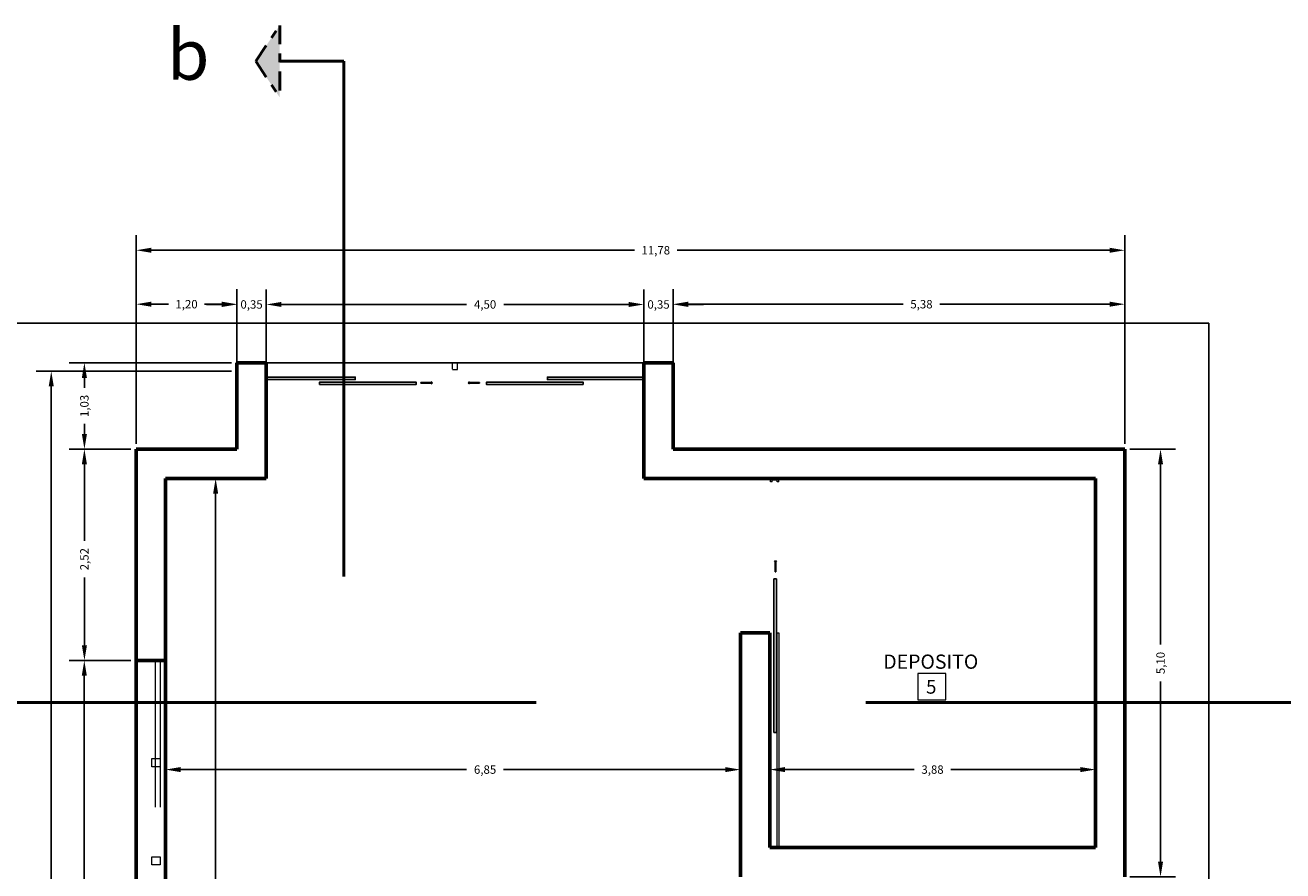
# Model space of a CAD drawing. Units: inches. Extents: x 1687 to 2118, y 830 to 997.
# Drawn here: x 1697 to 1712, y 890 to 901 of the extents above; entities that cross this region are included whole.
import ezdxf

# ---------------------------------------------------------------- set-up
doc = ezdxf.new("R2010")
doc.units = ezdxf.units.IN
doc.linetypes.add('DASHDOT2', pattern=[0.5, 0.25, -0.125, 0, -0.125])
doc.linetypes.add('DASHED2', pattern=[0.375, 0.25, -0.125])
doc.layers.get('Defpoints').update_dxf_attribs({"color": 31})
for name, color, linetype, lineweight in [('Arq-Carpintería', 251, 'Continuous', 15), ('Arq-Corte', 1, 'DASHDOT2', 60), ('Arq-Cotas', 7, 'Continuous', 20), ('Arq-Hatch', 254, 'Continuous', 13), ('Arq-Muros', 1, 'Continuous', 60), ('Arq-Proyecciones', 5, 'DASHED2', 15), ('Arq-Texto', 7, 'Continuous', 20), ('Arq-Vista', 2, 'Continuous', 25)]:
    doc.layers.add(name, color=color, linetype=linetype, lineweight=lineweight)
doc.layers.add('CARP', color=32, linetype='Continuous')
doc.styles.add('ARIAL', font='arial.ttf')
doc.dimstyles.new('Estructura', dxfattribs={"dimtxt": 0.1, "dimasz": 0.18, "dimexe": 0.18, "dimexo": 0.0625, "dimgap": 0.09, "dimtad": 0, "dimzin": 0, "dimtxsty": 'ARIAL', "dimcen": 0.09, "dimclrd": 256, "dimclre": 256, "dimclrt": 256, "dimadec": 0, "dimazin": 0, "dimtfac": 1, "dimtofl": 0, "dimtmove": 0, "dimatfit": 3, "dimfxl": 0.18, "dimtolj": 1, "dimtzin": 0, "dimarcsym": 0})

# ---------------------------------------------------------------- blocks, each defined once
blk = doc.blocks.new('*D39')
at = {"layer": 'Arq-Cotas', "lineweight": -2}
for p, q in [((1698.074, 895.522), (1698.074, 897.367)), ((1699.274, 896.472), (1699.274, 897.367)), ((1698.254, 897.187), (1698.459, 897.187)), ((1699.094, 897.187), (1698.889, 897.187))]:
    blk.add_line(p, q, dxfattribs=at)
at = {"layer": 'Arq-Cotas'}
for points in [[(1698.254, 897.217), (1698.254, 897.157), (1698.074, 897.187)], [(1699.094, 897.217), (1699.094, 897.157), (1699.274, 897.187)]]:
    blk.add_solid(points, dxfattribs=at)
at = {"layer": 'Defpoints', "color": 0}
for p in [(1699.274, 897.187), (1699.274, 896.409), (1698.074, 895.459)]:
    blk.add_point(p, dxfattribs=at)
at = {"layer": 'Arq-Cotas', "insert": (1698.674, 897.187), "char_height": 0.1, "attachment_point": 5, "style": 'ARIAL'}
blk.add_mtext('\\A1;1,20', dxfattribs=at)
blk = doc.blocks.new('*D40')
at = {"layer": 'Arq-Cotas', "lineweight": -2}
for p, q in [((1699.274, 896.472), (1699.274, 897.364)), ((1699.624, 896.472), (1699.624, 897.364)), ((1699.094, 897.184), (1698.914, 897.184)), ((1699.804, 897.184), (1699.984, 897.184))]:
    blk.add_line(p, q, dxfattribs=at)
at = {"layer": 'Arq-Cotas'}
for points in [[(1699.094, 897.214), (1699.094, 897.154), (1699.274, 897.184)], [(1699.804, 897.214), (1699.804, 897.154), (1699.624, 897.184)]]:
    blk.add_solid(points, dxfattribs=at)
at = {"layer": 'Defpoints', "color": 0}
for p in [(1699.624, 897.184), (1699.274, 896.409), (1699.624, 896.409)]:
    blk.add_point(p, dxfattribs=at)
at = {"layer": 'Arq-Cotas', "insert": (1699.449, 897.184), "char_height": 0.1, "attachment_point": 5, "style": 'ARIAL'}
blk.add_mtext('\\A1;0,35', dxfattribs=at)
blk = doc.blocks.new('*D41')
at = {"layer": 'Arq-Cotas', "lineweight": -2}
for p, q in [((1699.624, 896.472), (1699.624, 897.364)), ((1704.124, 896.472), (1704.124, 897.364)), ((1699.804, 897.184), (1702.011, 897.184)), ((1703.944, 897.184), (1702.454, 897.184))]:
    blk.add_line(p, q, dxfattribs=at)
at = {"layer": 'Arq-Cotas'}
for points in [[(1699.804, 897.214), (1699.804, 897.154), (1699.624, 897.184)], [(1703.944, 897.214), (1703.944, 897.154), (1704.124, 897.184)]]:
    blk.add_solid(points, dxfattribs=at)
at = {"layer": 'Defpoints', "color": 0}
for p in [(1704.124, 897.184), (1699.624, 896.409), (1704.124, 896.409)]:
    blk.add_point(p, dxfattribs=at)
at = {"layer": 'Arq-Cotas', "insert": (1702.232, 897.184), "char_height": 0.1, "attachment_point": 5, "style": 'ARIAL'}
blk.add_mtext('\\A1;4,50', dxfattribs=at)
blk = doc.blocks.new('*D42')
at = {"layer": 'Arq-Cotas', "lineweight": -2}
for p, q in [((1704.124, 896.472), (1704.124, 897.364)), ((1704.474, 896.472), (1704.474, 897.364)), ((1703.944, 897.184), (1703.764, 897.184)), ((1704.654, 897.184), (1704.834, 897.184))]:
    blk.add_line(p, q, dxfattribs=at)
at = {"layer": 'Arq-Cotas'}
for points in [[(1703.944, 897.214), (1703.944, 897.154), (1704.124, 897.184)], [(1704.654, 897.214), (1704.654, 897.154), (1704.474, 897.184)]]:
    blk.add_solid(points, dxfattribs=at)
at = {"layer": 'Defpoints', "color": 0}
for p in [(1704.474, 897.184), (1704.124, 896.409), (1704.474, 896.409)]:
    blk.add_point(p, dxfattribs=at)
at = {"layer": 'Arq-Cotas', "insert": (1704.299, 897.184), "char_height": 0.1, "attachment_point": 5, "style": 'ARIAL'}
blk.add_mtext('\\A1;0,35', dxfattribs=at)
blk = doc.blocks.new('*D43')
at = {"layer": 'Arq-Cotas', "lineweight": -2}
for p, q in [((1704.474, 896.472), (1704.474, 897.367)), ((1709.855, 895.522), (1709.855, 897.367)), ((1704.654, 897.187), (1707.213, 897.187)), ((1709.675, 897.187), (1707.652, 897.187))]:
    blk.add_line(p, q, dxfattribs=at)
at = {"layer": 'Arq-Cotas'}
for points in [[(1704.654, 897.217), (1704.654, 897.157), (1704.474, 897.187)], [(1709.675, 897.217), (1709.675, 897.157), (1709.855, 897.187)]]:
    blk.add_solid(points, dxfattribs=at)
at = {"layer": 'Defpoints', "color": 0}
for p in [(1709.855, 897.187), (1704.474, 896.409), (1709.855, 895.459)]:
    blk.add_point(p, dxfattribs=at)
at = {"layer": 'Arq-Cotas', "insert": (1707.432, 897.187), "char_height": 0.1, "attachment_point": 5, "style": 'ARIAL'}
blk.add_mtext('\\A1;5,38', dxfattribs=at)
blk = doc.blocks.new('*D44')
at = {"layer": 'Arq-Cotas', "lineweight": -2}
for p, q in [((1698.074, 895.522), (1698.074, 898.01)), ((1709.855, 895.522), (1709.855, 898.01)), ((1698.254, 897.83), (1704.012, 897.83)), ((1709.675, 897.83), (1704.52, 897.83))]:
    blk.add_line(p, q, dxfattribs=at)
at = {"layer": 'Arq-Cotas'}
for points in [[(1698.254, 897.86), (1698.254, 897.8), (1698.074, 897.83)], [(1709.675, 897.86), (1709.675, 897.8), (1709.855, 897.83)]]:
    blk.add_solid(points, dxfattribs=at)
at = {"layer": 'Defpoints', "color": 0}
for p in [(1709.855, 897.83), (1698.074, 895.459), (1709.855, 895.459)]:
    blk.add_point(p, dxfattribs=at)
at = {"layer": 'Arq-Cotas', "insert": (1704.266, 897.83), "char_height": 0.1, "attachment_point": 5, "style": 'ARIAL'}
blk.add_mtext('\\A1;11,78', dxfattribs=at)
blk = doc.blocks.new('*D45')
at = {"layer": 'Arq-Cotas', "lineweight": -2}
for p, q in [((1698.424, 890.925), (1698.424, 891.818)), ((1705.274, 890.925), (1705.274, 891.818)), ((1698.604, 891.638), (1702.012, 891.638)), ((1705.094, 891.638), (1702.453, 891.638))]:
    blk.add_line(p, q, dxfattribs=at)
at = {"layer": 'Arq-Cotas'}
for points in [[(1698.604, 891.668), (1698.604, 891.608), (1698.424, 891.638)], [(1705.094, 891.668), (1705.094, 891.608), (1705.274, 891.638)]]:
    blk.add_solid(points, dxfattribs=at)
at = {"layer": 'Defpoints', "color": 0}
for p in [(1705.274, 891.638), (1698.424, 890.863), (1705.274, 890.863)]:
    blk.add_point(p, dxfattribs=at)
at = {"layer": 'Arq-Cotas', "insert": (1702.232, 891.638), "char_height": 0.1, "attachment_point": 5, "style": 'ARIAL'}
blk.add_mtext('\\A1;6,85', dxfattribs=at)
blk = doc.blocks.new('*D46')
at = {"layer": 'Arq-Cotas', "lineweight": -2}
for p, q in [((1705.624, 890.925), (1705.624, 891.818)), ((1709.505, 890.925), (1709.505, 891.818)), ((1705.804, 891.638), (1707.344, 891.638)), ((1709.325, 891.638), (1707.784, 891.638))]:
    blk.add_line(p, q, dxfattribs=at)
at = {"layer": 'Arq-Cotas'}
for points in [[(1705.804, 891.668), (1705.804, 891.608), (1705.624, 891.638)], [(1709.325, 891.668), (1709.325, 891.608), (1709.505, 891.638)]]:
    blk.add_solid(points, dxfattribs=at)
at = {"layer": 'Defpoints', "color": 0}
for p in [(1709.505, 891.638), (1705.624, 890.863), (1709.505, 890.863)]:
    blk.add_point(p, dxfattribs=at)
at = {"layer": 'Arq-Cotas', "insert": (1707.564, 891.638), "char_height": 0.1, "attachment_point": 5, "style": 'ARIAL'}
blk.add_mtext('\\A1;3,88', dxfattribs=at)
blk = doc.blocks.new('*D47')
at = {"layer": 'Arq-Cotas', "lineweight": -2}
for p, q in [((1698.486, 895.109), (1699.201, 895.109)), ((1699.021, 894.929), (1699.021, 890.093)), ((1699.021, 884.749), (1699.021, 889.585)), ((1698.486, 884.569), (1699.201, 884.569))]:
    blk.add_line(p, q, dxfattribs=at)
at = {"layer": 'Arq-Cotas'}
for points in [[(1698.991, 894.929), (1699.051, 894.929), (1699.021, 895.109)], [(1698.991, 884.749), (1699.051, 884.749), (1699.021, 884.569)]]:
    blk.add_solid(points, dxfattribs=at)
at = {"layer": 'Defpoints', "color": 0}
for p in [(1698.424, 895.109), (1698.424, 884.569), (1699.021, 884.569)]:
    blk.add_point(p, dxfattribs=at)
at = {"layer": 'Arq-Cotas', "insert": (1699.021, 889.839), "char_height": 0.1, "attachment_point": 5, "rotation": 90, "style": 'ARIAL'}
blk.add_mtext('\\A1;10,54', dxfattribs=at)
blk = doc.blocks.new('*D57')
at = {"lineweight": -2}
for p, q in [((1699.211, 896.489), (1697.277, 896.489)), ((1697.457, 896.309), (1697.457, 896.189)), ((1697.457, 895.639), (1697.457, 895.759)), ((1698.011, 895.459), (1697.277, 895.459))]:
    blk.add_line(p, q, dxfattribs=at)
for points in [[(1697.427, 896.309), (1697.487, 896.309), (1697.457, 896.489)], [(1697.427, 895.639), (1697.487, 895.639), (1697.457, 895.459)]]:
    blk.add_solid(points)
at = {"layer": 'Defpoints', "color": 0}
for p in [(1699.274, 896.489), (1697.457, 895.459), (1698.074, 895.459)]:
    blk.add_point(p, dxfattribs=at)
at = {"insert": (1697.457, 895.974), "char_height": 0.1, "attachment_point": 5, "rotation": 90, "style": 'ARIAL'}
blk.add_mtext('\\A1;1,03', dxfattribs=at)
blk = doc.blocks.new('*D58')
at = {"lineweight": -2}
for p, q in [((1698.011, 895.459), (1697.277, 895.459)), ((1697.457, 895.279), (1697.457, 894.367)), ((1697.457, 893.119), (1697.457, 893.927)), ((1698.011, 892.939), (1697.277, 892.939))]:
    blk.add_line(p, q, dxfattribs=at)
for points in [[(1697.427, 895.279), (1697.487, 895.279), (1697.457, 895.459)], [(1697.427, 893.119), (1697.487, 893.119), (1697.457, 892.939)]]:
    blk.add_solid(points)
at = {"layer": 'Defpoints', "color": 0}
for p in [(1698.074, 895.459), (1697.457, 892.939), (1698.074, 892.939)]:
    blk.add_point(p, dxfattribs=at)
at = {"insert": (1697.457, 894.147), "char_height": 0.1, "attachment_point": 5, "rotation": 90, "style": 'ARIAL'}
blk.add_mtext('\\A1;2,52', dxfattribs=at)
blk = doc.blocks.new('*D59')
at = {"lineweight": -2}
for p, q in [((1698.011, 892.939), (1697.276, 892.939)), ((1697.456, 892.759), (1697.456, 889.247)), ((1697.456, 885.889), (1697.456, 888.808)), ((1698.011, 885.709), (1697.276, 885.709))]:
    blk.add_line(p, q, dxfattribs=at)
for points in [[(1697.426, 892.759), (1697.486, 892.759), (1697.456, 892.939)], [(1697.426, 885.889), (1697.486, 885.889), (1697.456, 885.709)]]:
    blk.add_solid(points)
at = {"layer": 'Defpoints', "color": 0}
for p in [(1698.074, 892.939), (1697.456, 885.709), (1698.074, 885.709)]:
    blk.add_point(p, dxfattribs=at)
at = {"insert": (1697.456, 889.027), "char_height": 0.1, "attachment_point": 5, "rotation": 90, "style": 'ARIAL'}
blk.add_mtext('\\A1;7,23', dxfattribs=at)
blk = doc.blocks.new('*D65')
at = {"lineweight": -2}
for p, q in [((1699.211, 896.389), (1696.882, 896.389)), ((1697.062, 896.209), (1697.062, 885.234)), ((1697.062, 873.739), (1697.062, 884.715)), ((1698.011, 873.559), (1696.882, 873.559))]:
    blk.add_line(p, q, dxfattribs=at)
for points in [[(1697.032, 896.209), (1697.092, 896.209), (1697.062, 896.389)], [(1697.032, 873.739), (1697.092, 873.739), (1697.062, 873.559)]]:
    blk.add_solid(points)
at = {"layer": 'Defpoints', "color": 0}
for p in [(1697.062, 896.389), (1699.274, 896.389), (1698.074, 873.559)]:
    blk.add_point(p, dxfattribs=at)
at = {"insert": (1697.062, 884.974), "char_height": 0.1, "attachment_point": 5, "rotation": 90, "style": 'ARIAL'}
blk.add_mtext('\\A1;22,83', dxfattribs=at)
blk = doc.blocks.new('*D77')
at = {"layer": 'Arq-Cotas', "lineweight": -2}
for p, q in [((1709.917, 895.459), (1710.461, 895.459)), ((1710.281, 895.279), (1710.281, 893.129)), ((1710.281, 890.539), (1710.281, 892.689)), ((1709.917, 890.359), (1710.461, 890.359))]:
    blk.add_line(p, q, dxfattribs=at)
at = {"layer": 'Arq-Cotas'}
for points in [[(1710.251, 895.279), (1710.311, 895.279), (1710.281, 895.459)], [(1710.251, 890.539), (1710.311, 890.539), (1710.281, 890.359)]]:
    blk.add_solid(points, dxfattribs=at)
at = {"layer": 'Defpoints', "color": 0}
for p in [(1709.855, 895.459), (1710.281, 895.459), (1709.855, 890.359)]:
    blk.add_point(p, dxfattribs=at)
at = {"layer": 'Arq-Cotas', "insert": (1710.281, 892.909), "char_height": 0.1, "attachment_point": 5, "rotation": 90, "style": 'ARIAL'}
blk.add_mtext('\\A1;5,10', dxfattribs=at)

msp = doc.modelspace()

# ---------------------------------------------------------------- hatches: boundary and pattern name
at = {"layer": 'Arq-Corte', "lineweight": 50, "ltscale": 0.9}
h = msp.add_hatch(color=256, dxfattribs=at)
h.dxf.hatch_style = 1
h.paths.add_polyline_path([(1699.784, 900.512), (1699.784, 899.654), (1699.5, 900.083)])

# ---------------------------------------------------------------- linework, layer by layer
msp.add_line((1701.874, 896.409), (1701.874, 896.409))
msp.add_line((1701.874, 896.409), (1701.874, 896.409))
at = {"layer": 'Arq-Carpintería'}
for p, q in [((1705.634, 895.069), (1705.634, 895.109)), ((1705.654, 895.069), (1705.634, 895.069)), ((1705.654, 895.069), (1705.654, 895.089)), ((1705.714, 895.089), (1705.654, 895.089)), ((1705.714, 895.069), (1705.714, 895.089)), ((1705.734, 895.069), (1705.714, 895.069)), ((1705.734, 895.069), (1705.734, 895.109)), ((1705.714, 890.709), (1705.714, 893.269)), ((1705.714, 893.269), (1705.734, 893.269)), ((1705.734, 893.269), (1705.734, 890.709))]:
    msp.add_line(p, q, dxfattribs=at)
at = {"layer": 'Arq-Corte', "lineweight": 50, "ltscale": 0.9}
for p, q in [((1699.5, 900.083), (1699.784, 900.512)), ((1699.784, 900.512), (1699.784, 899.654)), ((1699.5, 900.083), (1699.784, 899.654))]:
    msp.add_line(p, q, dxfattribs=at)
at = {"layer": 'Arq-Corte', "lineweight": 50, "ltscale": 60}
for points in [[(1699.784, 900.083), (1700.55, 900.083), (1700.55, 893.94)], [(1695.679, 893.204), (1695.679, 892.438), (1702.841, 892.438)], [(1713.584, 893.204), (1713.584, 892.438), (1706.771, 892.438)]]:
    msp.add_lwpolyline(points, dxfattribs=at)
at = {"layer": 'Arq-Hatch'}
for p, q in [((1701.845, 896.414), (1701.845, 896.489)), ((1701.845, 896.409), (1701.903, 896.409)), ((1701.903, 896.409), (1701.903, 896.484))]:
    msp.add_line(p, q, dxfattribs=at)
at = {"layer": 'Arq-Muros'}
for p, q in [((1699.624, 896.489), (1699.274, 896.489)), ((1699.274, 895.459), (1699.274, 896.489)), ((1699.624, 895.109), (1699.624, 896.489)), ((1704.124, 895.109), (1704.124, 896.489)), ((1704.474, 896.489), (1704.124, 896.489)), ((1704.474, 895.459), (1704.474, 896.489)), ((1698.074, 895.459), (1698.074, 892.909)), ((1699.274, 895.459), (1698.074, 895.459)), ((1709.855, 895.459), (1704.474, 895.459)), ((1709.855, 890.359), (1709.855, 895.459)), ((1699.624, 895.109), (1698.424, 895.109)), ((1698.424, 895.109), (1698.424, 892.909)), ((1709.505, 895.109), (1704.124, 895.109)), ((1709.505, 890.709), (1709.505, 895.109)), ((1705.274, 890.359), (1705.274, 893.269)), ((1705.274, 893.269), (1705.624, 893.269)), ((1705.624, 890.709), (1705.624, 893.269)), ((1698.424, 892.939), (1698.074, 892.939)), ((1698.074, 892.909), (1698.074, 885.809)), ((1698.424, 892.909), (1698.424, 885.809)), ((1705.624, 890.709), (1709.505, 890.709))]:
    msp.add_line(p, q, dxfattribs=at)
at = {"layer": 'Arq-Proyecciones', "ltscale": 7}
for p, q in [((1698.302, 892.939), (1698.302, 885.709)), ((1698.359, 892.939), (1698.359, 885.709))]:
    msp.add_line(p, q, dxfattribs=at)
for points in [[(1698.262, 891.769), (1698.359, 891.769), (1698.359, 891.672), (1698.262, 891.672)], [(1698.262, 890.598), (1698.359, 890.598), (1698.359, 890.502), (1698.262, 890.502)]]:
    msp.add_lwpolyline(points, close=True, dxfattribs=at)
at = {"layer": 'Arq-Texto'}
for p, q in [((1707.724, 892.782), (1707.39, 892.782)), ((1707.39, 892.782), (1707.39, 892.468)), ((1707.724, 892.468), (1707.724, 892.782)), ((1707.39, 892.468), (1707.724, 892.468))]:
    msp.add_line(p, q, dxfattribs=at)
at = {"layer": 'Arq-Vista'}
for p, q in [((1710.855, 896.959), (1696.574, 896.959)), ((1710.855, 889.359), (1710.855, 896.959)), ((1699.624, 896.489), (1704.124, 896.489)), ((1701.605, 896.249), (1701.586, 896.261)), ((1701.586, 896.261), (1701.586, 896.253)), ((1702.03, 896.249), (1702.048, 896.261)), ((1702.048, 896.261), (1702.048, 896.253)), ((1701.468, 896.253), (1701.586, 896.253)), ((1701.468, 896.253), (1701.468, 896.245)), ((1701.468, 896.245), (1701.586, 896.245)), ((1701.605, 896.249), (1701.586, 896.236)), ((1701.586, 896.245), (1701.586, 896.236)), ((1702.03, 896.249), (1702.048, 896.237)), ((1702.167, 896.253), (1702.048, 896.253)), ((1702.167, 896.245), (1702.048, 896.245)), ((1702.048, 896.245), (1702.048, 896.237)), ((1702.167, 896.253), (1702.167, 896.245)), ((1705.692, 894.133), (1705.68, 894.114)), ((1705.688, 894.114), (1705.68, 894.114)), ((1705.688, 893.996), (1705.688, 894.114)), ((1705.692, 894.133), (1705.704, 894.114)), ((1705.696, 893.996), (1705.696, 894.114)), ((1705.704, 894.114), (1705.696, 894.114)), ((1705.696, 893.996), (1705.688, 893.996))]:
    msp.add_line(p, q, dxfattribs=at)
at = {"layer": 'CARP'}
for p, q in [((1705.673, 892.079), (1705.673, 893.914)), ((1705.673, 893.914), (1705.703, 893.914)), ((1705.703, 893.914), (1705.703, 892.079)), ((1705.703, 892.079), (1705.673, 892.079))]:
    msp.add_line(p, q, dxfattribs=at)
msp.add_lwpolyline([(1699.624, 896.289), (1700.685, 896.289), (1700.685, 896.319), (1699.624, 896.319)], dxfattribs=at)
for points in [[(1700.26, 896.229), (1701.41, 896.229), (1701.41, 896.259), (1700.26, 896.259)], [(1703.399, 896.229), (1702.249, 896.229), (1702.249, 896.259), (1703.399, 896.259)], [(1704.124, 896.289), (1702.974, 896.289), (1702.974, 896.319), (1704.124, 896.319)]]:
    msp.add_lwpolyline(points, close=True, dxfattribs=at)

# ---------------------------------------------------------------- texts
at = {"layer": 'Arq-Corte', "color": 7, "insert": (1698.694, 899.863), "char_height": 0.6, "attachment_point": 8}
msp.add_mtext('{\\fBankGothic Lt BT|b0|i0|c0|p34;b}', dxfattribs=at)
at = {"layer": 'Arq-Texto', "style": 'ARIAL'}
for s, height, p in [('DEPOSITO', 0.17, (1706.977, 892.84)), ('5', 0.163, (1707.487, 892.543))]:
    msp.add_text(s, height=height, dxfattribs=at).set_placement(p)

# ---------------------------------------------------------------- dimensions: what is measured, and where the dimension line sits
for base, p1, p2, picture, middle in [((1697.457, 895.459), (1699.274, 896.489), (1698.074, 895.459), '*D57', (1697.457, 895.974)), ((1697.457, 892.939), (1698.074, 895.459), (1698.074, 892.939), '*D58', (1697.457, 894.147)), ((1697.456, 885.709), (1698.074, 892.939), (1698.074, 885.709), '*D59', (1697.456, 889.027))]:
    dim = msp.add_linear_dim(base=base, p1=p1, p2=p2, angle=90, dimstyle='Estructura')
    dim.commit()
    dim.dimension.update_dxf_attribs({"geometry": picture, "text_midpoint": middle, "dimtype": 160})
dim = msp.add_linear_dim(base=(1697.062, 896.389), p1=(1698.074, 873.559), p2=(1699.274, 896.389), angle=90, dimstyle='Estructura')
dim.commit()
dim.dimension.update_dxf_attribs({"geometry": '*D65', "text_midpoint": (1697.062, 884.974)})
at = {"layer": 'Arq-Cotas'}
for base, p1, p2, picture, middle in [((1709.855, 897.83), (1698.074, 895.459), (1709.855, 895.459), '*D44', (1704.266, 897.83)), ((1699.274, 897.187), (1698.074, 895.459), (1699.274, 896.409), '*D39', (1698.674, 897.187)), ((1699.624, 897.184), (1699.274, 896.409), (1699.624, 896.409), '*D40', (1699.449, 897.184)), ((1704.124, 897.184), (1699.624, 896.409), (1704.124, 896.409), '*D41', (1702.232, 897.184)), ((1704.474, 897.184), (1704.124, 896.409), (1704.474, 896.409), '*D42', (1704.299, 897.184)), ((1709.855, 897.187), (1704.474, 896.409), (1709.855, 895.459), '*D43', (1707.432, 897.187)), ((1705.274, 891.638), (1698.424, 890.863), (1705.274, 890.863), '*D45', (1702.232, 891.638)), ((1709.505, 891.638), (1705.624, 890.863), (1709.505, 890.863), '*D46', (1707.564, 891.638))]:
    dim = msp.add_linear_dim(base=base, p1=p1, p2=p2, dimstyle='Estructura', dxfattribs=at)
    dim.commit()
    dim.dimension.update_dxf_attribs({"geometry": picture, "text_midpoint": middle, "dimtype": 160})
for base, p1, p2, picture, middle in [((1710.281, 895.459), (1709.855, 890.359), (1709.855, 895.459), '*D77', (1710.281, 892.909)), ((1699.021, 884.569), (1698.424, 895.109), (1698.424, 884.569), '*D47', (1699.021, 889.839))]:
    dim = msp.add_linear_dim(base=base, p1=p1, p2=p2, angle=90, dimstyle='Estructura', dxfattribs=at)
    dim.commit()
    dim.dimension.update_dxf_attribs({"geometry": picture, "text_midpoint": middle})

doc.saveas('drawing.dxf')
